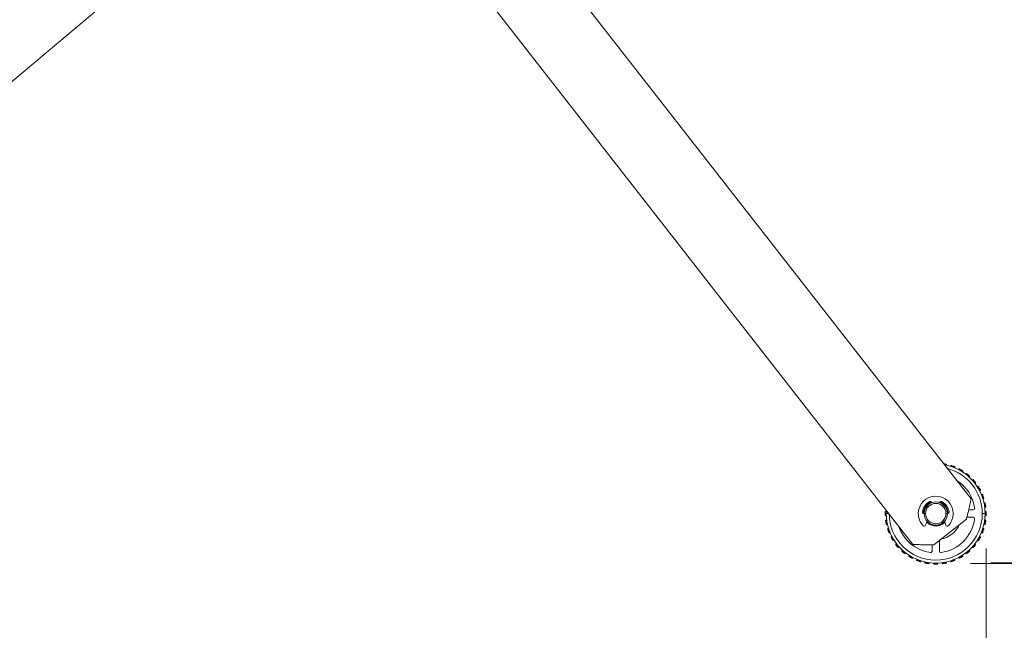
# Model space of a CAD drawing. Units: millimetres. Extents: x 18270 to 23310, y -68557 to -64993.
# Drawn here: x 20367 to 20706, y -67730 to -67520 of the extents above; entities that cross this region are included whole.
import ezdxf

# ---------------------------------------------------------------- set-up
doc = ezdxf.new("R2010")
doc.units = ezdxf.units.MM
doc.header["$LTSCALE"] = 15
doc.layers.add('AM_0', color=7, linetype='Continuous', lineweight=15)
doc.layers.add('AM_5', color=92, linetype='Continuous', lineweight=15)
doc.styles.get("Standard").update_dxf_attribs({"font": 'ISOCP.SHX', "bigfont": 'EXTFONT.SHX'})
doc.dimstyles.new('AM_ISO$0', dxfattribs={"dimtxt": 2.5, "dimasz": 2, "dimexe": 1, "dimexo": 1, "dimgap": 1.5, "dimtad": 1, "dimdsep": 46, "dimtxsty": 'STANDARD', "dimcen": 0, "dimclrd": 256, "dimclre": 256, "dimclrt": 3, "dimadec": 0, "dimazin": 2, "dimtp": 0.1, "dimtm": 0.1, "dimtfac": 0.71, "dimtmove": 0, "dimatfit": 3, "dimfxl": 1, "dimlwd": -1, "dimlwe": -1, "dimarcsym": 0})

# ---------------------------------------------------------------- blocks, each defined once
blk = doc.blocks.new('*D340')
at = {"layer": 'AM_5', "linetype": 'ByBlock'}
for p, q in [((20699.62, -67701.59), (20699.62, -67909.21)), ((20149.9, -67705.78), (20149.9, -67909.21)), ((20173.9, -67897.21), (20675.62, -67897.21))]:
    blk.add_line(p, q, dxfattribs=at)
at = {"layer": 'AM_5'}
for points in [[(20173.9, -67893.21), (20173.9, -67901.21), (20149.9, -67897.21)], [(20675.62, -67893.21), (20675.62, -67901.21), (20699.62, -67897.21)]]:
    blk.add_solid(points, dxfattribs=at)
at = {"layer": 'Defpoints', "color": 0}
for p in [(20699.62, -67689.59), (20149.9, -67693.78), (20699.62, -67897.21)]:
    blk.add_point(p, dxfattribs=at)
at = {"layer": 'AM_5', "color": 3, "insert": (20424.76, -67864.21), "char_height": 30, "attachment_point": 5}
blk.add_mtext('550', dxfattribs=at)
blk = doc.blocks.new('*D342')
at = {"layer": 'AM_5', "linetype": 'ByBlock'}
for p, q in [((20409.26, -66656.76), (20006.68, -66656.76)), ((20018.68, -67682.48), (20018.68, -66680.76)), ((20150.68, -67706.48), (20006.68, -67706.48))]:
    blk.add_line(p, q, dxfattribs=at)
at = {"layer": 'AM_5'}
for points in [[(20014.68, -66680.76), (20022.68, -66680.76), (20018.68, -66656.76)], [(20014.68, -67682.48), (20022.68, -67682.48), (20018.68, -67706.48)]]:
    blk.add_solid(points, dxfattribs=at)
at = {"layer": 'Defpoints', "color": 0}
for p in [(20018.68, -66656.76), (20421.26, -66656.76), (20162.68, -67706.48)]:
    blk.add_point(p, dxfattribs=at)
at = {"layer": 'AM_5', "color": 3, "insert": (19985.68, -67181.62), "char_height": 30, "attachment_point": 5, "rotation": 90}
blk.add_mtext('画面センター目安\u3000約950～1050', dxfattribs=at)
blk = doc.blocks.new('*D343')
at = {"layer": 'AM_5', "linetype": 'ByBlock'}
for p, q in [((20450.04, -66446.76), (20985.85, -66446.76)), ((20973.85, -67682.48), (20973.85, -66470.76)), ((20701.29, -67706.48), (20985.85, -67706.48))]:
    blk.add_line(p, q, dxfattribs=at)
at = {"layer": 'AM_5'}
for points in [[(20969.85, -66470.76), (20977.85, -66470.76), (20973.85, -66446.76)], [(20969.85, -67682.48), (20977.85, -67682.48), (20973.85, -67706.48)]]:
    blk.add_solid(points, dxfattribs=at)
at = {"layer": 'Defpoints', "color": 0}
for p in [(20438.04, -66446.76), (20973.85, -66446.76), (20689.29, -67706.48)]:
    blk.add_point(p, dxfattribs=at)
at = {"layer": 'AM_5', "color": 3, "insert": (20940.85, -67076.62), "char_height": 30, "attachment_point": 5, "rotation": 90}
blk.add_mtext('1260', dxfattribs=at)
blk = doc.blocks.new('*D344')
at = {"layer": 'AM_5', "linetype": 'ByBlock'}
for p, q in [((20490.44, -66588.26), (20904.82, -66588.26)), ((20892.82, -67682.48), (20892.82, -66612.26)), ((20701.21, -67706.48), (20904.82, -67706.48))]:
    blk.add_line(p, q, dxfattribs=at)
at = {"layer": 'AM_5'}
for points in [[(20888.82, -66612.26), (20896.82, -66612.26), (20892.82, -66588.26)], [(20888.82, -67682.48), (20896.82, -67682.48), (20892.82, -67706.48)]]:
    blk.add_solid(points, dxfattribs=at)
at = {"layer": 'Defpoints', "color": 0}
for p in [(20478.44, -66588.26), (20892.82, -66588.26), (20689.21, -67706.48)]:
    blk.add_point(p, dxfattribs=at)
at = {"layer": 'AM_5', "color": 3, "insert": (20859.82, -67147.37), "char_height": 30, "attachment_point": 5, "rotation": 90}
blk.add_mtext('1118', dxfattribs=at)
blk = doc.blocks.new('*D361')
at = {"layer": 'AM_5', "linetype": 'ByBlock'}
for p, q in [((20503.14, -67424.39), (20831.02, -67424.39)), ((20819.02, -67682.79), (20819.02, -67448.39)), ((20694.22, -67706.79), (20831.02, -67706.79))]:
    blk.add_line(p, q, dxfattribs=at)
at = {"layer": 'AM_5'}
for points in [[(20815.02, -67448.39), (20823.02, -67448.39), (20819.02, -67424.39)], [(20815.02, -67682.79), (20823.02, -67682.79), (20819.02, -67706.79)]]:
    blk.add_solid(points, dxfattribs=at)
at = {"layer": 'Defpoints', "color": 0}
for p in [(20491.14, -67424.39), (20819.02, -67424.39), (20682.22, -67706.79)]:
    blk.add_point(p, dxfattribs=at)
at = {"layer": 'AM_5', "color": 3, "insert": (20786.02, -67565.59), "char_height": 30, "attachment_point": 5, "rotation": 90}
blk.add_mtext('282', dxfattribs=at)

msp = doc.modelspace()

# ---------------------------------------------------------------- linework, layer by layer
at = {"layer": 'AM_0'}
for p, q in [((20491.137, -67424.39), (20694.383, -67684.533)), ((20519.837, -67502.381), (20674.368, -67700.171)), ((20403.484, -67508.234), (20170.76, -67703.513)), ((20685.746, -67672.964), (20685.763, -67672.763)), ((20685.804, -67672.567), (20685.763, -67672.763)), ((20685.763, -67672.763), (20685.962, -67672.781)), ((20685.963, -67672.763), (20685.763, -67672.763)), ((20685.962, -67672.781), (20685.943, -67673.007)), ((20687.291, -67673.368), (20687.387, -67673.162)), ((20687.387, -67673.162), (20687.568, -67673.247)), ((20687.568, -67673.247), (20687.483, -67673.429)), ((20687.63, -67673.057), (20687.568, -67673.247)), ((20688.58, -67673.829), (20688.632, -67673.634)), ((20688.707, -67673.448), (20688.632, -67673.634)), ((20688.632, -67673.634), (20688.825, -67673.686)), ((20688.832, -67673.634), (20688.632, -67673.634)), ((20688.825, -67673.686), (20688.767, -67673.905)), ((20690.032, -67674.495), (20690.162, -67674.309)), ((20690.162, -67674.309), (20690.326, -67674.424)), ((20690.326, -67674.424), (20690.21, -67674.589)), ((20690.42, -67674.247), (20690.326, -67674.424)), ((20691.221, -67675.172), (20691.306, -67674.99)), ((20691.412, -67674.82), (20691.306, -67674.99)), ((20691.306, -67674.99), (20691.487, -67675.074)), ((20691.506, -67674.99), (20691.306, -67674.99)), ((20691.487, -67675.074), (20691.391, -67675.28)), ((20692.535, -67676.081), (20692.695, -67675.92)), ((20692.695, -67675.92), (20692.837, -67676.062)), ((20692.96, -67675.904), (20692.837, -67676.062)), ((20692.837, -67676.062), (20692.694, -67676.204)), ((20693.589, -67676.954), (20693.704, -67676.789)), ((20693.838, -67676.64), (20693.704, -67676.789)), ((20693.704, -67676.789), (20693.868, -67676.904)), ((20693.904, -67676.789), (20693.704, -67676.789)), ((20693.868, -67676.904), (20693.738, -67677.09)), ((20694.725, -67678.077), (20694.911, -67677.947)), ((20695.025, -67678.111), (20694.86, -67678.226)), ((20694.911, -67677.947), (20695.025, -67678.111)), ((20695.174, -67677.977), (20695.025, -67678.111)), ((20695.611, -67679.12), (20695.753, -67678.978)), ((20695.895, -67679.119), (20695.734, -67679.28)), ((20695.911, -67678.855), (20695.753, -67678.978)), ((20695.753, -67678.978), (20695.895, -67679.119)), ((20695.953, -67678.978), (20695.753, -67678.978)), ((20696.535, -67680.423), (20696.741, -67680.327)), ((20696.825, -67680.509), (20696.642, -67680.594)), ((20696.741, -67680.327), (20696.825, -67680.509)), ((20696.995, -67680.403), (20696.825, -67680.509)), ((20697.226, -67681.605), (20697.391, -67681.489)), ((20697.506, -67681.653), (20697.32, -67681.783)), ((20697.568, -67681.395), (20697.391, -67681.489)), ((20697.391, -67681.489), (20697.506, -67681.653)), ((20697.591, -67681.489), (20697.391, -67681.489)), ((20680.87, -67685.829), (20680.864, -67685.806)), ((20683.577, -67685.806), (20683.571, -67685.829)), ((20697.91, -67683.048), (20698.129, -67682.99)), ((20698.181, -67683.183), (20697.986, -67683.235)), ((20698.129, -67682.99), (20698.181, -67683.183)), ((20698.366, -67683.108), (20698.181, -67683.183)), ((20698.386, -67684.332), (20698.568, -67684.247)), ((20698.653, -67684.428), (20698.447, -67684.524)), ((20698.758, -67684.185), (20698.568, -67684.247)), ((20698.568, -67684.247), (20698.653, -67684.428)), ((20698.768, -67684.247), (20698.568, -67684.247)), ((20698.808, -67685.872), (20699.034, -67685.852)), ((20699.052, -67686.052), (20698.851, -67686.069)), ((20699.034, -67685.852), (20699.052, -67686.052)), ((20699.247, -67686.01), (20699.052, -67686.052)), ((20664.83, -67689.022), (20665.03, -67689.028)), ((20665.012, -67688.829), (20665.239, -67688.809)), ((20665.03, -67689.028), (20665.012, -67688.829)), ((20665.231, -67689.011), (20665.03, -67689.028)), ((20665.221, -67689.594), (20665.255, -67688.508)), ((20693.586, -67688.344), (20695.102, -67688.344)), ((20699.054, -67687.219), (20699.248, -67687.167)), ((20699.3, -67687.36), (20699.081, -67687.419)), ((20699.202, -67688.809), (20699.429, -67688.829)), ((20699.411, -67689.028), (20699.211, -67689.011)), ((20699.446, -67687.138), (20699.248, -67687.167)), ((20699.248, -67687.167), (20699.3, -67687.36)), ((20699.448, -67687.167), (20699.248, -67687.167)), ((20699.429, -67688.829), (20699.411, -67689.028)), ((20699.611, -67689.022), (20699.411, -67689.028)), ((20664.83, -67690.167), (20665.03, -67690.16)), ((20665.193, -67692.022), (20664.993, -67692.022)), ((20664.995, -67692.05), (20665.193, -67692.022)), ((20665.012, -67690.36), (20665.03, -67690.16)), ((20665.239, -67690.379), (20665.012, -67690.36)), ((20665.03, -67690.16), (20665.231, -67690.178)), ((20665.141, -67691.829), (20665.36, -67691.77)), ((20665.193, -67692.022), (20665.141, -67691.829)), ((20665.387, -67691.97), (20665.193, -67692.022)), ((20666.104, -67689.594), (20665.221, -67689.594)), ((20678.151, -67689.594), (20678.221, -67689.594)), ((20678.721, -67689.594), (20678.221, -67689.594)), ((20679.219, -67692.238), (20678.745, -67693.59)), ((20681.516, -67700.297), (20692.776, -67691.5)), ((20685.696, -67693.59), (20685.222, -67692.238)), ((20685.721, -67689.594), (20686.221, -67689.594)), ((20686.221, -67689.594), (20686.29, -67689.594)), ((20695.102, -67690.844), (20692.948, -67690.844)), ((20698.221, -67689.594), (20699.221, -67689.594)), ((20699.248, -67692.022), (20699.054, -67691.97)), ((20699.081, -67691.77), (20699.3, -67691.829)), ((20699.429, -67690.36), (20699.202, -67690.379)), ((20699.211, -67690.178), (20699.411, -67690.16)), ((20699.3, -67691.829), (20699.248, -67692.022)), ((20699.446, -67692.05), (20699.248, -67692.022)), ((20699.448, -67692.022), (20699.248, -67692.022)), ((20699.411, -67690.16), (20699.429, -67690.36)), ((20699.611, -67690.167), (20699.411, -67690.16)), ((20699.621, -67689.594), (20699.421, -67689.594)), ((20665.194, -67693.178), (20665.389, -67693.137)), ((20665.389, -67693.137), (20665.59, -67693.119)), ((20665.407, -67693.336), (20665.389, -67693.137)), ((20665.633, -67693.316), (20665.407, -67693.336)), ((20665.873, -67694.942), (20665.673, -67694.942)), ((20665.683, -67695.004), (20665.873, -67694.942)), ((20665.788, -67694.761), (20665.994, -67694.665)), ((20665.873, -67694.942), (20665.788, -67694.761)), ((20666.056, -67694.857), (20665.873, -67694.942)), ((20666.075, -67696.08), (20666.26, -67696.006)), ((20666.26, -67696.006), (20666.455, -67695.954)), ((20666.312, -67696.199), (20666.26, -67696.006)), ((20666.531, -67696.14), (20666.312, -67696.199)), ((20698.129, -67696.199), (20697.91, -67696.14)), ((20697.986, -67695.954), (20698.181, -67696.006)), ((20698.181, -67696.006), (20698.129, -67696.199)), ((20698.366, -67696.08), (20698.181, -67696.006)), ((20698.568, -67694.942), (20698.386, -67694.857)), ((20698.447, -67694.665), (20698.653, -67694.761)), ((20698.653, -67694.761), (20698.568, -67694.942)), ((20698.758, -67695.004), (20698.568, -67694.942)), ((20698.768, -67694.942), (20698.568, -67694.942)), ((20699.034, -67693.336), (20698.808, -67693.316)), ((20698.851, -67693.119), (20699.052, -67693.137)), ((20699.052, -67693.137), (20699.034, -67693.336)), ((20699.247, -67693.178), (20699.052, -67693.137)), ((20667.05, -67697.699), (20666.85, -67697.699)), ((20666.874, -67697.794), (20667.05, -67697.699)), ((20666.935, -67697.536), (20667.121, -67697.405)), ((20667.05, -67697.699), (20666.935, -67697.536)), ((20667.215, -67697.584), (20667.05, -67697.699)), ((20667.446, -67698.786), (20667.616, -67698.68)), ((20667.616, -67698.68), (20667.799, -67698.595)), ((20667.701, -67698.861), (20667.616, -67698.68)), ((20667.906, -67698.765), (20667.701, -67698.861)), ((20683.471, -67698.77), (20683.471, -67702.476)), ((20696.741, -67698.861), (20696.535, -67698.765)), ((20696.642, -67698.595), (20696.825, -67698.68)), ((20696.825, -67698.68), (20696.741, -67698.861)), ((20696.995, -67698.786), (20696.825, -67698.68)), ((20697.391, -67697.699), (20697.226, -67697.584)), ((20697.32, -67697.405), (20697.506, -67697.536)), ((20697.506, -67697.536), (20697.391, -67697.699)), ((20697.591, -67697.699), (20697.391, -67697.699)), ((20697.568, -67697.794), (20697.391, -67697.699)), ((20668.688, -67700.211), (20668.488, -67700.211)), ((20668.53, -67700.334), (20668.688, -67700.211)), ((20668.546, -67700.069), (20668.707, -67699.909)), ((20668.688, -67700.211), (20668.546, -67700.069)), ((20668.83, -67700.068), (20668.688, -67700.211)), ((20669.267, -67701.211), (20669.416, -67701.078)), ((20669.416, -67701.078), (20669.581, -67700.962)), ((20669.53, -67701.242), (20669.416, -67701.078)), ((20669.716, -67701.111), (20669.53, -67701.242)), ((20670.737, -67702.399), (20670.537, -67702.399)), ((20670.573, -67702.285), (20670.703, -67702.098)), ((20670.737, -67702.399), (20670.573, -67702.285)), ((20670.603, -67702.548), (20670.737, -67702.399)), ((20670.852, -67702.234), (20670.737, -67702.399)), ((20671.604, -67703.127), (20671.747, -67702.985)), ((20680.971, -67702.476), (20680.971, -67700.304)), ((20692.694, -67702.985), (20692.837, -67703.127)), ((20693.704, -67702.399), (20693.589, -67702.234)), ((20693.868, -67702.285), (20693.704, -67702.399)), ((20693.904, -67702.399), (20693.704, -67702.399)), ((20693.838, -67702.548), (20693.704, -67702.399)), ((20693.738, -67702.098), (20693.868, -67702.285)), ((20694.911, -67701.242), (20694.725, -67701.111)), ((20694.86, -67700.962), (20695.025, -67701.078)), ((20695.025, -67701.078), (20694.911, -67701.242)), ((20695.174, -67701.211), (20695.025, -67701.078)), ((20695.753, -67700.211), (20695.611, -67700.068)), ((20695.734, -67699.909), (20695.895, -67700.069)), ((20695.895, -67700.069), (20695.753, -67700.211)), ((20695.911, -67700.334), (20695.753, -67700.211)), ((20695.953, -67700.211), (20695.753, -67700.211)), ((20671.481, -67703.284), (20671.604, -67703.127)), ((20671.746, -67703.268), (20671.604, -67703.127)), ((20671.906, -67703.108), (20671.746, -67703.268)), ((20673.135, -67704.199), (20672.935, -67704.199)), ((20672.954, -67704.114), (20673.05, -67703.908)), ((20673.135, -67704.199), (20672.954, -67704.114)), ((20673.029, -67704.369), (20673.135, -67704.199)), ((20673.22, -67704.016), (20673.135, -67704.199)), ((20674.021, -67704.941), (20674.116, -67704.765)), ((20674.116, -67704.765), (20674.231, -67704.6)), ((20674.279, -67704.88), (20674.116, -67704.765)), ((20674.41, -67704.694), (20674.279, -67704.88)), ((20675.809, -67705.555), (20675.609, -67705.555)), ((20675.616, -67705.503), (20675.675, -67705.283)), ((20675.809, -67705.555), (20675.616, -67705.503)), ((20675.734, -67705.74), (20675.809, -67705.555)), ((20675.861, -67705.36), (20675.809, -67705.555)), ((20676.811, -67706.132), (20676.873, -67705.942)), ((20676.873, -67705.942), (20676.958, -67705.759)), ((20677.054, -67706.026), (20676.873, -67705.942)), ((20677.15, -67705.821), (20677.054, -67706.026)), ((20678.479, -67706.408), (20678.498, -67706.182)), ((20678.678, -67706.426), (20678.479, -67706.408)), ((20678.695, -67706.225), (20678.678, -67706.426)), ((20685.763, -67706.426), (20685.746, -67706.225)), ((20685.962, -67706.408), (20685.763, -67706.426)), ((20685.943, -67706.182), (20685.962, -67706.408)), ((20687.387, -67706.026), (20687.291, -67705.821)), ((20687.568, -67705.942), (20687.387, -67706.026)), ((20687.483, -67705.759), (20687.568, -67705.942)), ((20687.63, -67706.132), (20687.568, -67705.942)), ((20688.632, -67705.555), (20688.58, -67705.36)), ((20688.825, -67705.503), (20688.632, -67705.555)), ((20688.707, -67705.74), (20688.632, -67705.555)), ((20688.832, -67705.555), (20688.632, -67705.555)), ((20688.767, -67705.283), (20688.825, -67705.503)), ((20690.162, -67704.88), (20690.032, -67704.694)), ((20690.326, -67704.765), (20690.162, -67704.88)), ((20690.21, -67704.6), (20690.326, -67704.765)), ((20690.42, -67704.941), (20690.326, -67704.765)), ((20691.306, -67704.199), (20691.221, -67704.016)), ((20691.487, -67704.114), (20691.306, -67704.199)), ((20691.412, -67704.369), (20691.306, -67704.199)), ((20691.506, -67704.199), (20691.306, -67704.199)), ((20691.391, -67703.908), (20691.487, -67704.114)), ((20692.695, -67703.268), (20692.535, -67703.108)), ((20692.837, -67703.127), (20692.695, -67703.268)), ((20692.96, -67703.284), (20692.837, -67703.127)), ((20678.678, -67706.426), (20678.478, -67706.426)), ((20678.637, -67706.621), (20678.678, -67706.426)), ((20679.765, -67706.82), (20679.793, -67706.622)), ((20679.793, -67706.622), (20679.845, -67706.428)), ((20679.986, -67706.674), (20679.793, -67706.622)), ((20680.045, -67706.455), (20679.986, -67706.674)), ((20681.455, -67706.802), (20681.435, -67706.576)), ((20681.654, -67706.785), (20681.455, -67706.802)), ((20681.637, -67706.584), (20681.654, -67706.785)), ((20681.648, -67706.985), (20681.654, -67706.785)), ((20682.787, -67706.785), (20682.804, -67706.584)), ((20682.986, -67706.802), (20682.787, -67706.785)), ((20682.793, -67706.985), (20682.787, -67706.785)), ((20683.006, -67706.576), (20682.986, -67706.802)), ((20684.455, -67706.674), (20684.396, -67706.455)), ((20684.648, -67706.622), (20684.455, -67706.674)), ((20684.596, -67706.428), (20684.648, -67706.622)), ((20684.676, -67706.82), (20684.648, -67706.622)), ((20685.804, -67706.621), (20685.763, -67706.426)), ((20685.963, -67706.426), (20685.763, -67706.426))]:
    msp.add_line(p, q, dxfattribs=at)
for centre, radius, start, end in [((20682.221, -67689.594), 17.4, 78.11378, 81.12324), ((20682.221, -67689.594), 17.2, 78.11378, 80.40707), ((20682.221, -67689.594), 17, 0, 79.66376), ((20685.763, -67672.763), 0.2, 0, 78.11378), ((20685.763, -67672.763), 0.2, 355, 0), ((20682.221, -67689.594), 16, 0, 75.46265), ((20687.568, -67673.247), 0.2, 71.88622, 155), ((20682.221, -67689.594), 17.2, 68.11378, 71.88622), ((20682.221, -67689.594), 17.4, 68.11378, 71.88622), ((20688.632, -67673.634), 0.2, 0, 68.11378), ((20688.632, -67673.634), 0.2, 345, 0), ((20690.326, -67674.424), 0.2, 61.88622, 145), ((20682.221, -67689.594), 17.2, 58.11378, 61.88622), ((20682.221, -67689.594), 17.4, 58.11378, 61.88622), ((20691.306, -67674.99), 0.2, 0, 58.11378), ((20691.306, -67674.99), 0.2, 335, 0), ((20692.837, -67676.062), 0.2, 51.88622, 135), ((20682.221, -67689.594), 17.4, 48.11378, 51.88622), ((20682.221, -67689.594), 13.5, 7.73638, 57.82367), ((20682.221, -67689.594), 17.2, 48.11378, 51.88622), ((20693.704, -67676.789), 0.2, 0, 48.11378), ((20693.704, -67676.789), 0.2, 325, 0), ((20695.025, -67678.111), 0.2, 41.88622, 125), ((20682.221, -67689.594), 17.2, 38.11378, 41.88622), ((20682.221, -67689.594), 17.4, 38.11378, 41.88622), ((20695.753, -67678.978), 0.2, 315, 0), ((20695.753, -67678.978), 0.2, 0, 38.11378), ((20696.825, -67680.509), 0.2, 31.88622, 115), ((20682.221, -67689.594), 17.2, 28.11378, 31.88622), ((20682.221, -67689.594), 17.4, 28.11378, 31.88622), ((20697.391, -67681.489), 0.2, 305, 0), ((20697.391, -67681.489), 0.2, 0, 28.11378), ((20682.221, -67689.594), 6, 0, 180), ((20682.221, -67689.594), 4.6, 116.67149, 172.99527), ((20682.221, -67689.594), 4.05, 109.67209, 180), ((20682.221, -67689.594), 4, 0, 180), ((20682.221, -67689.594), 3.5, 0, 180), ((20680.38, -67685.931), 0.5, 14.4, 116.67149), ((20684.061, -67685.931), 0.5, 63.32851, 165.6), ((20682.221, -67689.594), 4.05, 0, 70.32791), ((20682.221, -67689.594), 4.6, 7.00473, 63.32851), ((20698.181, -67683.183), 0.2, 21.88622, 105), ((20682.221, -67689.594), 17.2, 18.11378, 21.88622), ((20682.221, -67689.594), 17.4, 18.11378, 21.88622), ((20698.568, -67684.247), 0.2, 295, 0), ((20698.568, -67684.247), 0.2, 0, 18.11378), ((20699.052, -67686.052), 0.2, 11.88622, 95), ((20682.221, -67689.594), 17.2, 8.11378, 11.88622), ((20682.221, -67689.594), 17.4, 8.11378, 11.88622), ((20682.221, -67689.594), 17.4, 178.11378, 180), ((20665.03, -67689.028), 0.2, 95, 178.11378), ((20682.221, -67689.594), 17.2, 178.11378, 181.88622), ((20678.151, -67689.094), 0.5, 172.99527, 270), ((20686.29, -67689.094), 0.5, 270, 0), ((20686.29, -67689.094), 0.5, 0, 7.00473), ((20695.102, -67687.844), 0.5, 270, 0), ((20695.102, -67687.844), 0.5, 0, 7.73638), ((20699.248, -67687.167), 0.2, 285, 0), ((20682.221, -67689.594), 17.2, 0, 1.88622), ((20699.411, -67689.028), 0.2, 1.88622, 85), ((20699.248, -67687.167), 0.2, 0, 8.11378), ((20682.221, -67689.594), 17.4, 0, 1.88622), ((20682.221, -67689.594), 17.4, 180, 181.88622), ((20665.03, -67690.16), 0.2, 181.88622, 265), ((20665.193, -67692.022), 0.2, 105, 180), ((20665.193, -67692.022), 0.2, 180, 188.11378), ((20682.221, -67689.594), 17.4, 188.11378, 191.88622), ((20682.221, -67689.594), 17.2, 188.11378, 191.88622), ((20682.221, -67689.594), 17, 180, 0), ((20682.221, -67689.594), 16, 180, 0), ((20682.221, -67689.594), 6, 180, 224.14032), ((20682.221, -67689.594), 4, 180, 0), ((20682.221, -67689.594), 3.5, 180, 0), ((20682.221, -67689.594), 4.05, 221.76897, 318.23103), ((20682.221, -67689.594), 13.5, 277.73638, 352.26362), ((20682.221, -67689.594), 6, 315.85968, 0), ((20695.102, -67691.344), 0.5, 0, 90), ((20695.102, -67691.344), 0.5, 352.26362, 0), ((20682.221, -67689.594), 17.2, 348.11378, 351.88622), ((20682.221, -67689.594), 17.4, 348.11378, 351.88622), ((20699.248, -67692.022), 0.2, 0, 75), ((20682.221, -67689.594), 17.2, 358.11378, 0), ((20699.411, -67690.16), 0.2, 275, 358.11378), ((20699.248, -67692.022), 0.2, 351.88622, 0), ((20682.221, -67689.594), 17.4, 358.11378, 0), ((20665.389, -67693.137), 0.2, 191.88622, 275), ((20665.873, -67694.942), 0.2, 115, 180), ((20665.873, -67694.942), 0.2, 180, 198.11378), ((20682.221, -67689.594), 17.4, 198.11378, 201.88622), ((20682.221, -67689.594), 17.2, 198.11378, 201.88622), ((20666.26, -67696.006), 0.2, 201.88622, 285), ((20682.221, -67689.594), 13.5, 198.17633, 262.26362), ((20678.274, -67693.425), 0.5, 224.14032, 340.7), ((20682.221, -67689.594), 9, 280.73396, 335.26604), ((20686.168, -67693.425), 0.5, 199.3, 315.85968), ((20698.181, -67696.006), 0.2, 255, 338.11378), ((20682.221, -67689.594), 17.2, 338.11378, 341.88622), ((20682.221, -67689.594), 17.4, 338.11378, 341.88622), ((20698.568, -67694.942), 0.2, 0, 65), ((20698.568, -67694.942), 0.2, 341.88622, 0), ((20699.052, -67693.137), 0.2, 265, 348.11378), ((20667.05, -67697.699), 0.2, 125, 180), ((20667.05, -67697.699), 0.2, 180, 208.11378), ((20682.221, -67689.594), 17.4, 208.11378, 211.88622), ((20682.221, -67689.594), 17.2, 208.11378, 211.88622), ((20667.616, -67698.68), 0.2, 211.88622, 295), ((20696.825, -67698.68), 0.2, 245, 328.11378), ((20682.221, -67689.594), 17.2, 328.11378, 331.88622), ((20682.221, -67689.594), 17.4, 328.11378, 331.88622), ((20697.391, -67697.699), 0.2, 0, 55), ((20697.391, -67697.699), 0.2, 331.88622, 0), ((20668.688, -67700.211), 0.2, 135, 180), ((20668.688, -67700.211), 0.2, 180, 218.11378), ((20682.221, -67689.594), 17.4, 218.11378, 221.88622), ((20682.221, -67689.594), 17.2, 218.11378, 221.88622), ((20669.416, -67701.078), 0.2, 221.88622, 305), ((20670.737, -67702.399), 0.2, 145, 180), ((20670.737, -67702.399), 0.2, 180, 228.11378), ((20682.221, -67689.594), 17.4, 228.11378, 231.88622), ((20682.221, -67689.594), 17.2, 228.11378, 231.88622), ((20680.471, -67702.476), 0.5, 262.26362, 0), ((20683.971, -67702.476), 0.5, 180, 277.73638), ((20682.221, -67689.594), 17.2, 308.11378, 311.88622), ((20682.221, -67689.594), 17.4, 308.11378, 311.88622), ((20693.704, -67702.399), 0.2, 311.88622, 0), ((20693.704, -67702.399), 0.2, 0, 35), ((20695.025, -67701.078), 0.2, 235, 318.11378), ((20682.221, -67689.594), 17.2, 318.11378, 321.88622), ((20682.221, -67689.594), 17.4, 318.11378, 321.88622), ((20695.753, -67700.211), 0.2, 0, 45), ((20695.753, -67700.211), 0.2, 321.88622, 0), ((20671.604, -67703.127), 0.2, 231.88622, 315), ((20673.135, -67704.199), 0.2, 155, 180), ((20673.135, -67704.199), 0.2, 180, 238.11378), ((20682.221, -67689.594), 17.4, 238.11378, 241.88622), ((20682.221, -67689.594), 17.2, 238.11378, 241.88622), ((20674.116, -67704.765), 0.2, 241.88622, 325), ((20675.809, -67705.555), 0.2, 165, 180), ((20675.809, -67705.555), 0.2, 180, 248.11378), ((20682.221, -67689.594), 17.4, 248.11378, 251.88622), ((20682.221, -67689.594), 17.2, 248.11378, 251.88622), ((20676.873, -67705.942), 0.2, 251.88622, 335), ((20678.678, -67706.426), 0.2, 175, 180), ((20685.763, -67706.426), 0.2, 0, 5), ((20687.568, -67705.942), 0.2, 205, 288.11378), ((20682.221, -67689.594), 17.2, 288.11378, 291.88622), ((20682.221, -67689.594), 17.4, 288.11378, 291.88622), ((20688.632, -67705.555), 0.2, 291.88622, 0), ((20688.632, -67705.555), 0.2, 0, 15), ((20690.326, -67704.765), 0.2, 215, 298.11378), ((20682.221, -67689.594), 17.2, 298.11378, 301.88622), ((20682.221, -67689.594), 17.4, 298.11378, 301.88622), ((20691.306, -67704.199), 0.2, 301.88622, 0), ((20691.306, -67704.199), 0.2, 0, 25), ((20692.837, -67703.127), 0.2, 225, 308.11378), ((20678.678, -67706.426), 0.2, 180, 258.11378), ((20682.221, -67689.594), 17.4, 258.11378, 261.88622), ((20682.221, -67689.594), 17.2, 258.11378, 261.88622), ((20679.793, -67706.622), 0.2, 261.88622, 345), ((20681.654, -67706.785), 0.2, 185, 268.11378), ((20682.221, -67689.594), 17.4, 268.11378, 271.88622), ((20682.221, -67689.594), 17.2, 268.11378, 271.88622), ((20682.787, -67706.785), 0.2, 271.88622, 355), ((20684.648, -67706.622), 0.2, 195, 278.11378), ((20682.221, -67689.594), 17.2, 278.11378, 281.88622), ((20682.221, -67689.594), 17.4, 278.11378, 281.88622), ((20685.763, -67706.426), 0.2, 281.88622, 0)]:
    msp.add_arc(centre, radius, start, end, dxfattribs=at)
for points, knots in [([(20678.04, -67689.594), (20678.02, -67689.421), (20677.937, -67688.699), (20678.348, -67687.723), (20678.973, -67686.806), (20679.589, -67686.229), (20680.18, -67685.83), (20680.579, -67685.69), (20680.715, -67685.642)], [0, 0, 0, 0, 0.10211714, 0.42694068, 0.58952317, 0.75295629, 0.91553054, 1, 1, 1, 1]), ([(20683.641, -67685.673), (20683.868, -67685.732), (20684.364, -67685.863), (20685.011, -67686.353), (20685.384, -67686.77), (20685.57, -67686.978)], [0, 0, 0, 0, 0.2965994, 0.6488613, 1, 1, 1, 1]), ([(20692.776, -67691.5), (20693.023, -67690.591), (20693.518, -67688.769), (20693.99, -67686.532), (20694.32, -67684.872), (20694.362, -67684.646), (20694.383, -67684.533)], [0, 0, 0, 0, 0.2496325, 0.4999647, 0.7500637, 1, 1, 1, 1]), ([(20685.57, -67686.978), (20685.728, -67687.208), (20686.044, -67687.67), (20686.402, -67688.555), (20686.401, -67689.214), (20686.401, -67689.594)], [0, 0, 0, 0, 0.2969128, 0.594804, 1, 1, 1, 1]), ([(20685.311, -67692.491), (20685.159, -67692.648), (20684.811, -67693.005), (20684.139, -67693.415), (20683.098, -67693.819), (20681.684, -67693.923), (20680.355, -67693.472), (20679.533, -67692.927), (20679.249, -67692.612), (20679.152, -67692.505)], [0, 0, 0, 0, 0.0940467, 0.2151864, 0.3358536, 0.5767585, 0.817227, 0.9376002, 1, 1, 1, 1]), ([(20674.368, -67700.171), (20674.482, -67700.178), (20674.711, -67700.192), (20676.396, -67700.273), (20678.68, -67700.356), (20680.568, -67700.317), (20681.516, -67700.297)], [0, 0, 0, 0, 0.24952804, 0.49968817, 0.74888184, 1, 1, 1, 1])]:
    msp.add_open_spline(points, degree=3, knots=knots, dxfattribs=at)

# ---------------------------------------------------------------- dimensions: what is measured, and where the dimension line sits
at = {"layer": 'AM_5'}
for base, p1, p2, angle, text, picture, middle in [((20973.849, -66446.763), (20689.294, -67706.484), (20438.037, -66446.763), 90, '1260', '*D343', (20940.846, -67076.623)), ((20892.824, -66588.263), (20689.211, -67706.484), (20478.437, -66588.263), 90, '1118', '*D344', (20859.824, -67147.373)), ((20018.684, -66656.763), (20162.684, -67706.484), (20421.264, -66656.763), 90, '画面センター目安\u3000約950～1050', '*D342', (19985.684, -67181.623)), ((20699.621, -67897.215), (20149.897, -67693.784), (20699.621, -67689.594), 0, '550', '*D340', (20424.759, -67864.215))]:
    dim = msp.add_linear_dim(base=base, p1=p1, p2=p2, angle=angle, text=text, dimstyle='AM_ISO$0', override={"dimscale": 12, "dimpost": ''}, dxfattribs=at)
    dim.commit()
    dim.dimension.update_dxf_attribs({"geometry": picture, "text_midpoint": middle})
dim = msp.add_linear_dim(base=(20819.02, -67424.39), p1=(20682.221, -67706.794), p2=(20491.137, -67424.39), angle=90, text='282', dimstyle='AM_ISO$0', override={"dimscale": 12, "dimpost": ''}, dxfattribs=at)
dim.commit()
dim.dimension.update_dxf_attribs({"geometry": '*D361', "text_midpoint": (20819.02, -67565.592), "dimtype": 160})

doc.saveas('drawing.dxf')
